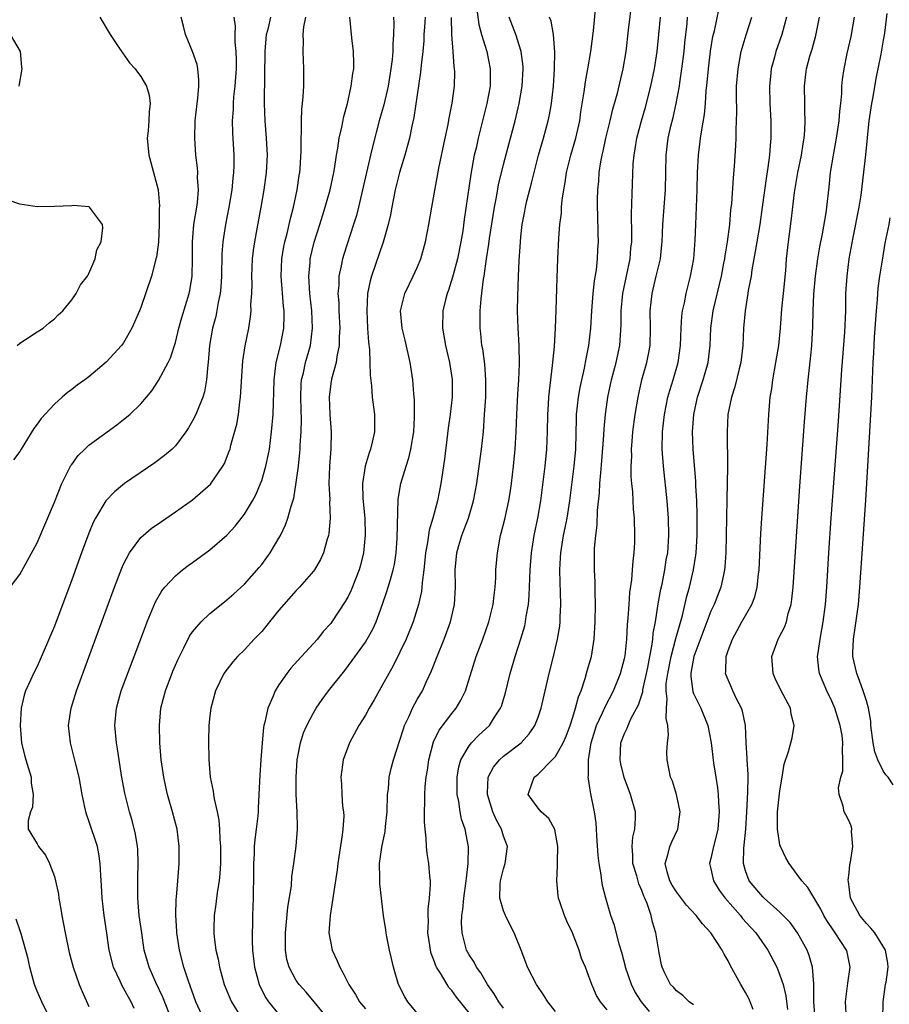
# Model space of a CAD drawing. Units: inches. Extents: x 2634000 to 2637000, y 1485000 to 1488000.
# Drawn here: x 2635377 to 2635478, y 1485891 to 1486005 of the extents above; entities that cross this region are included whole.
import ezdxf

# ---------------------------------------------------------------- set-up
doc = ezdxf.new("R2010")
doc.units = ezdxf.units.IN
doc.header["$MEASUREMENT"] = 0
doc.layers.add('LD26341485_2ft', color=244, linetype='Continuous')

msp = doc.modelspace()

# ---------------------------------------------------------------- linework, layer by layer
at = {"layer": 'LD26341485_2ft'}
for points, elevation in [([(2635439, 1485889.89), (2635438.13, 1485891), (2635437.7, 1485891.7), (2635436.8, 1485893), (2635435.77, 1485895), (2635435.57, 1485895.57), (2635435.03, 1485897), (2635434.23, 1485899), (2635433.8, 1485899.8), (2635433.21, 1485901), (2635433, 1485901.53), (2635432.58, 1485903), (2635432.61, 1485904.61), (2635432.65, 1485905), (2635433, 1485906.4), (2635433.19, 1485907), (2635433.45, 1485909), (2635433, 1485910.2), (2635432.76, 1485911), (2635432.13, 1485912.13), (2635431.77, 1485913), (2635431.13, 1485915), (2635431.15, 1485915.15), (2635431.23, 1485917), (2635431.83, 1485918.17), (2635432.52, 1485919), (2635433, 1485919.43), (2635435.02, 1485921), (2635435.97, 1485922.03), (2635436.63, 1485923), (2635437, 1485923.95), (2635437.36, 1485925), (2635438.28, 1485929), (2635438.79, 1485931), (2635439.25, 1485933), (2635439.5, 1485934.5), (2635439.54, 1485935), (2635439.55, 1485935.55), (2635439.63, 1485937), (2635439.6, 1485938.4), (2635439.54, 1485939.54), (2635439.51, 1485941), (2635439.6, 1485942.4), (2635439.61, 1485943), (2635439.95, 1485945), (2635440.14, 1485945.86), (2635440.35, 1485947), (2635440.66, 1485949), (2635441.17, 1485953), (2635441.35, 1485955), (2635441.43, 1485958.57), (2635441.45, 1485959), (2635441.68, 1485961), (2635441.87, 1485962.13), (2635442.37, 1485964.37), (2635442.55, 1485965.45), (2635442.87, 1485967), (2635443.09, 1485969), (2635443.22, 1485971), (2635443.39, 1485973), (2635443.54, 1485974.46), (2635443.76, 1485975.76), (2635443.88, 1485977), (2635443.92, 1485978.08), (2635443.99, 1485979), (2635443.95, 1485979.95), (2635443.91, 1485982.09), (2635443.87, 1485983), (2635443.88, 1485983.88), (2635443.91, 1485985), (2635444.01, 1485985.99), (2635444.08, 1485987), (2635444.26, 1485988.26), (2635444.4, 1485989), (2635444.53, 1485989.47), (2635444.85, 1485991), (2635445.34, 1485993), (2635445.65, 1485994.35), (2635446.18, 1485996.18), (2635446.86, 1485999), (2635447.18, 1486001), (2635447.47, 1486003.47), (2635447.9, 1486007)], 8110), ([(2635429.89, 1486005.89), (2635430.14, 1486004.14), (2635430.46, 1486003), (2635431.06, 1486001), (2635431.46, 1485999), (2635431.44, 1485998.56), (2635431.44, 1485997), (2635431.08, 1485995), (2635430.07, 1485991), (2635429.81, 1485989.81), (2635429.61, 1485989), (2635429.2, 1485986.8), (2635428.44, 1485981.56), (2635428.27, 1485980.27), (2635428.07, 1485979), (2635427.67, 1485977), (2635427.15, 1485975.15), (2635427.1, 1485974.9), (2635426.61, 1485973.39), (2635426.45, 1485973), (2635426.26, 1485972.26), (2635425.98, 1485971), (2635425.93, 1485969), (2635426.1, 1485968.1), (2635426.28, 1485967), (2635426.75, 1485965), (2635427.05, 1485963.05), (2635427.04, 1485961), (2635426.8, 1485959), (2635426.59, 1485957.41), (2635426.17, 1485953.83), (2635425.75, 1485951), (2635425.35, 1485949), (2635424.81, 1485947), (2635424.39, 1485945.61), (2635424.19, 1485944.19), (2635423.96, 1485943), (2635423.88, 1485942.12), (2635423.75, 1485941), (2635423.56, 1485939.56), (2635423.54, 1485939), (2635423.48, 1485938.52), (2635423.14, 1485937), (2635422.53, 1485935), (2635421.72, 1485933), (2635421, 1485931.49), (2635420.18, 1485929.82), (2635419.71, 1485929), (2635419, 1485927.69), (2635418.59, 1485927), (2635418.03, 1485925.97), (2635417.43, 1485925), (2635417, 1485924.18), (2635416.25, 1485923), (2635415.17, 1485921), (2635414.44, 1485919), (2635414.14, 1485917), (2635414.23, 1485916.23), (2635414.27, 1485915), (2635414.35, 1485913.65), (2635414.45, 1485913), (2635414.49, 1485912.49), (2635414.39, 1485911), (2635414.33, 1485910.33), (2635413.8, 1485907), (2635413.73, 1485906.27), (2635413.27, 1485903.27), (2635413.25, 1485903), (2635412.91, 1485901), (2635412.77, 1485899), (2635413.17, 1485897), (2635413.74, 1485895.74), (2635414.04, 1485895), (2635414.4, 1485894.4), (2635415.09, 1485893), (2635415.85, 1485891.85), (2635416.32, 1485891), (2635417, 1485890.18)], 8102), ([(2635433, 1485890.27), (2635432.44, 1485891), (2635431.92, 1485891.92), (2635431.14, 1485893), (2635430.38, 1485894.38), (2635429.87, 1485895), (2635429.59, 1485895.59), (2635429, 1485896.45), (2635428.7, 1485897), (2635428.19, 1485899), (2635428.13, 1485900.13), (2635428.17, 1485901), (2635428.3, 1485901.7), (2635428.39, 1485903), (2635428.68, 1485905), (2635428.69, 1485905.31), (2635428.91, 1485907), (2635428.93, 1485908.93), (2635428.54, 1485911), (2635428.14, 1485912.14), (2635427.97, 1485913), (2635427.81, 1485914.19), (2635427.63, 1485915), (2635427.63, 1485917), (2635427.81, 1485918.19), (2635428.05, 1485919), (2635429, 1485920.65), (2635429.28, 1485921), (2635430.13, 1485921.87), (2635431.36, 1485923), (2635431.96, 1485923.96), (2635432.66, 1485925), (2635432.75, 1485925.25), (2635433.23, 1485926.77), (2635433.77, 1485929), (2635434.34, 1485931), (2635434.99, 1485933.01), (2635435.45, 1485934.55), (2635435.55, 1485935), (2635435.63, 1485935.63), (2635435.87, 1485937), (2635435.97, 1485938.03), (2635436.03, 1485940.03), (2635436.09, 1485941), (2635436.24, 1485943), (2635436.54, 1485945), (2635436.97, 1485947), (2635437.32, 1485949), (2635437.8, 1485953), (2635438.01, 1485955), (2635438.08, 1485957), (2635438.12, 1485959), (2635438.21, 1485960.21), (2635438.25, 1485961), (2635438.31, 1485961.69), (2635438.67, 1485964.67), (2635438.88, 1485966.88), (2635439, 1485969), (2635439.08, 1485971.08), (2635439.19, 1485974.81), (2635439.27, 1485977), (2635439.4, 1485979.39), (2635439.52, 1485981), (2635439.69, 1485982.31), (2635439.72, 1485983), (2635439.79, 1485983.79), (2635439.97, 1485985), (2635440.14, 1485985.86), (2635440.3, 1485987), (2635440.77, 1485989), (2635441.35, 1485991), (2635441.81, 1485993), (2635441.96, 1485994.04), (2635442.34, 1485996.34), (2635442.49, 1485997.51), (2635442.76, 1485999), (2635443.09, 1486001), (2635443.4, 1486003.4), (2635443.69, 1486006.31)], 8108), ([(2635455, 1485890.67), (2635454.49, 1485891), (2635453.74, 1485891.74), (2635453, 1485892.27), (2635452.69, 1485892.69), (2635452.34, 1485893), (2635451.67, 1485894.33), (2635451.37, 1485895), (2635451.28, 1485895.28), (2635451, 1485896.66), (2635450.63, 1485899), (2635450.24, 1485900.24), (2635450.07, 1485901), (2635449.62, 1485902.38), (2635449.36, 1485903), (2635449.23, 1485903.23), (2635449, 1485903.89), (2635448.66, 1485904.66), (2635448.42, 1485905.58), (2635447.98, 1485907), (2635447.98, 1485907.98), (2635447.87, 1485909), (2635447.95, 1485910.05), (2635448.2, 1485911), (2635448.27, 1485912.27), (2635448.26, 1485913), (2635447.71, 1485915), (2635446.96, 1485916.96), (2635446.57, 1485918.57), (2635446.48, 1485919), (2635446.59, 1485921), (2635447, 1485922.07), (2635447.32, 1485922.68), (2635447.43, 1485923), (2635447.75, 1485923.75), (2635448.63, 1485925.37), (2635449.11, 1485926.89), (2635449.14, 1485927.14), (2635449.7, 1485929.7), (2635449.93, 1485931), (2635450.17, 1485932.17), (2635450.27, 1485933), (2635450.33, 1485933.67), (2635450.58, 1485935), (2635450.91, 1485937.09), (2635451.22, 1485938.78), (2635451.35, 1485939.35), (2635451.67, 1485941), (2635451.84, 1485942.16), (2635452, 1485943), (2635452.14, 1485945), (2635452.1, 1485947), (2635451.95, 1485949), (2635451.51, 1485953), (2635451.36, 1485955), (2635451.39, 1485957), (2635451.62, 1485959), (2635452.03, 1485961), (2635452.23, 1485961.77), (2635452.62, 1485963), (2635453.21, 1485965), (2635453.49, 1485967), (2635453.56, 1485969), (2635453.63, 1485970.37), (2635453.72, 1485971), (2635453.93, 1485971.93), (2635454.12, 1485973), (2635454.65, 1485975), (2635455.03, 1485977), (2635455.19, 1485979.19), (2635455.24, 1485981), (2635455.4, 1485985), (2635455.45, 1485987), (2635455.55, 1485989), (2635455.73, 1485990.27), (2635455.81, 1485991), (2635455.94, 1485991.94), (2635456.26, 1485993.74), (2635456.37, 1485995), (2635456.46, 1485996.46), (2635456.58, 1485997.42), (2635456.71, 1485999), (2635456.96, 1486001.04), (2635457.24, 1486002.76), (2635457.4, 1486003.4), (2635457.97, 1486006.03)], 8116), ([(2635476.89, 1485889), (2635476.93, 1485891), (2635477.21, 1485893), (2635477.3, 1485893.3), (2635477.52, 1485895), (2635477.5, 1485895.5), (2635477.23, 1485897), (2635475.96, 1485899), (2635475.53, 1485899.53), (2635475, 1485900.08), (2635474.24, 1485901), (2635473.18, 1485903), (2635472.93, 1485904.93), (2635472.9, 1485905.1), (2635473, 1485905.95), (2635473.09, 1485906.91), (2635473.16, 1485907.16), (2635473.43, 1485909), (2635473.29, 1485910.71), (2635473.33, 1485911), (2635473.26, 1485911.26), (2635473, 1485911.9), (2635472.64, 1485912.64), (2635472.43, 1485913), (2635472.33, 1485913.67), (2635471.86, 1485915), (2635471.78, 1485915.78), (2635472.05, 1485917), (2635472.28, 1485917.72), (2635472.29, 1485919), (2635472.22, 1485920.22), (2635472.28, 1485921), (2635472.18, 1485921.82), (2635471.98, 1485923), (2635471.35, 1485925), (2635471, 1485925.81), (2635470.42, 1485927), (2635469.59, 1485929), (2635469.5, 1485929.5), (2635469.36, 1485931), (2635469.4, 1485931.4), (2635469.64, 1485933), (2635470, 1485935), (2635470.27, 1485937), (2635470.42, 1485939), (2635470.67, 1485943), (2635470.94, 1485947), (2635471.79, 1485958.21), (2635472.16, 1485964.16), (2635472.51, 1485968.51), (2635472.61, 1485971), (2635472.64, 1485973), (2635472.76, 1485975), (2635473.02, 1485977), (2635473.47, 1485979.47), (2635474.18, 1485983), (2635474.39, 1485984.39), (2635474.93, 1485989.07), (2635475.33, 1485993), (2635475.62, 1485995), (2635475.78, 1485995.78), (2635476.12, 1485997.88), (2635476.37, 1485999), (2635476.72, 1486000.72), (2635477, 1486002.31), (2635477.13, 1486003.13), (2635477.41, 1486005.41)], 8126), ([(2635375, 1485937.83), (2635377, 1485940.49), (2635379, 1485944.12), (2635381, 1485948.85), (2635381.87, 1485951), (2635382.91, 1485953.09), (2635383, 1485953.22), (2635383.75, 1485954.25), (2635384.52, 1485955), (2635385, 1485955.44), (2635388.21, 1485957.79), (2635389, 1485958.4), (2635389.72, 1485959), (2635391, 1485960.23), (2635391.66, 1485961), (2635392.26, 1485961.74), (2635393.06, 1485962.94), (2635394.17, 1485965), (2635394.44, 1485965.56), (2635395, 1485967.32), (2635395.41, 1485969), (2635395.76, 1485970.24), (2635396.59, 1485973), (2635396.67, 1485973.33), (2635396.93, 1485975), (2635396.97, 1485977.03), (2635396.97, 1485979), (2635397.16, 1485981), (2635397.48, 1485983), (2635397.55, 1485983.55), (2635397.67, 1485985), (2635397.58, 1485986.42), (2635397.59, 1485987), (2635397.55, 1485987.55), (2635397.36, 1485989), (2635397.24, 1485991), (2635397.3, 1485993), (2635397.51, 1485995), (2635397.59, 1485995.59), (2635397.71, 1485997), (2635397.73, 1485997.73), (2635397.6, 1485999), (2635397.51, 1485999.51), (2635397, 1486001), (2635396.16, 1486003), (2635395.94, 1486003.94), (2635395.66, 1486005)], 8086), ([(2635386.26, 1486005), (2635387.46, 1486003), (2635388.4, 1486001.6), (2635388.87, 1486000.87), (2635389.71, 1485999.71), (2635390.35, 1485999), (2635390.61, 1485998.61), (2635391, 1485998.12), (2635391.67, 1485997), (2635391.96, 1485995.96), (2635392.08, 1485995), (2635391.97, 1485994.03), (2635391.93, 1485993), (2635391.84, 1485991.84), (2635391.75, 1485991), (2635391.93, 1485989), (2635392.18, 1485988.18), (2635393.02, 1485985), (2635393.16, 1485983.16), (2635393.14, 1485982.86), (2635393.13, 1485981), (2635393.04, 1485978.96), (2635392.81, 1485977.19), (2635392.76, 1485977), (2635392.66, 1485976.66), (2635392.23, 1485975), (2635391, 1485971.38), (2635390.85, 1485971), (2635389.97, 1485969), (2635389, 1485967.31), (2635388.76, 1485967), (2635387, 1485965.07), (2635385, 1485963.36), (2635384.53, 1485963), (2635383.62, 1485962.38), (2635383, 1485961.88), (2635382.48, 1485961.52), (2635381.91, 1485961), (2635381, 1485960.21), (2635379.45, 1485958.55), (2635379, 1485957.86), (2635378.61, 1485957.39), (2635377.16, 1485955), (2635377, 1485954.7), (2635376.26, 1485953.74)], 8084), ([(2635401.79, 1486005), (2635401.93, 1486003.93), (2635401.88, 1486003), (2635401.89, 1486002.11), (2635402.01, 1486001), (2635402.04, 1486000.04), (2635402.03, 1485999), (2635401.97, 1485998.03), (2635401.89, 1485997), (2635401.75, 1485995.75), (2635401.69, 1485995), (2635401.68, 1485994.32), (2635401.58, 1485993), (2635401.61, 1485991.61), (2635401.76, 1485989), (2635401.77, 1485987.77), (2635401.74, 1485987), (2635401.65, 1485986.35), (2635401.53, 1485985), (2635401.2, 1485983), (2635400.81, 1485981), (2635400.5, 1485979), (2635400.4, 1485977.6), (2635400.36, 1485975), (2635400.28, 1485973.72), (2635400.2, 1485973), (2635399.97, 1485971.97), (2635399.67, 1485970.33), (2635399.31, 1485969), (2635398.97, 1485967), (2635398.8, 1485965), (2635398.76, 1485964.76), (2635398.62, 1485963), (2635398.39, 1485961.61), (2635398.19, 1485961), (2635397.59, 1485959.59), (2635397.37, 1485959), (2635397, 1485958.26), (2635396.54, 1485957.46), (2635396.22, 1485957), (2635395, 1485955.38), (2635394.62, 1485955), (2635393.76, 1485954.24), (2635392.61, 1485953.39), (2635389.12, 1485951), (2635387.94, 1485950.06), (2635386.94, 1485949), (2635385.76, 1485947), (2635385.5, 1485946.5), (2635385, 1485945.26), (2635384.15, 1485943), (2635383, 1485939.84), (2635381, 1485934.5), (2635379, 1485929.81), (2635378.57, 1485929), (2635378.25, 1485928.25), (2635377.66, 1485927), (2635377.48, 1485926.52), (2635377.16, 1485925), (2635377.03, 1485923), (2635377.18, 1485921), (2635377.54, 1485919.54), (2635377.69, 1485919), (2635378.3, 1485917), (2635378.32, 1485916.32), (2635378.54, 1485915), (2635378.45, 1485913.55), (2635378.24, 1485913), (2635377.98, 1485911.98), (2635377.98, 1485911), (2635379, 1485909.28), (2635379.14, 1485909), (2635379.98, 1485907.98), (2635380.45, 1485907), (2635381, 1485905.51), (2635381.14, 1485905), (2635381.46, 1485903.46), (2635381.51, 1485903), (2635381.74, 1485901.74), (2635381.85, 1485901), (2635382.23, 1485899), (2635382.72, 1485896.72), (2635383.17, 1485895), (2635383.87, 1485893), (2635384.21, 1485892.21), (2635385, 1485890.48)], 8088), ([(2635390.23, 1485890.23), (2635389.89, 1485891), (2635389.56, 1485891.56), (2635389, 1485892.6), (2635388.84, 1485892.84), (2635388.6, 1485893.4), (2635387.85, 1485895), (2635387.34, 1485897), (2635387.05, 1485898.95), (2635386.77, 1485901), (2635386.54, 1485903), (2635386.46, 1485904.46), (2635386.37, 1485905.63), (2635386.31, 1485907), (2635386.15, 1485908.15), (2635385.98, 1485909), (2635385, 1485911.94), (2635384.72, 1485912.72), (2635384.64, 1485913), (2635384.23, 1485915), (2635383.85, 1485917), (2635383.47, 1485918.53), (2635383.3, 1485919.3), (2635382.86, 1485921), (2635382.65, 1485923), (2635382.93, 1485925), (2635383.55, 1485927), (2635387.94, 1485939), (2635388.79, 1485941.21), (2635389, 1485941.66), (2635389.71, 1485943), (2635391, 1485944.75), (2635391.27, 1485945), (2635392.21, 1485945.79), (2635393.38, 1485946.62), (2635395, 1485947.71), (2635397, 1485949.1), (2635399.07, 1485950.93), (2635400.5, 1485953), (2635400.68, 1485953.32), (2635401.25, 1485954.75), (2635401.33, 1485955), (2635401.43, 1485955.43), (2635402.12, 1485957.88), (2635402.3, 1485959), (2635402.47, 1485960.47), (2635402.56, 1485961), (2635402.81, 1485965.19), (2635403.07, 1485966.93), (2635403.49, 1485969), (2635403.7, 1485970.3), (2635403.76, 1485971), (2635403.74, 1485971.74), (2635403.84, 1485973), (2635403.88, 1485974.12), (2635403.85, 1485975), (2635403.93, 1485977), (2635404.04, 1485977.96), (2635404.19, 1485979), (2635404.49, 1485980.49), (2635404.95, 1485983), (2635405.28, 1485985), (2635405.55, 1485987), (2635405.66, 1485989), (2635405.56, 1485991), (2635405.4, 1485993), (2635405.33, 1485995), (2635405.33, 1485995.33), (2635405.4, 1486001), (2635405.57, 1486003), (2635405.77, 1486003.77), (2635406.04, 1486005)], 8090), ([(2635394.68, 1485888.68), (2635393.56, 1485891.56), (2635392.75, 1485893.25), (2635391.96, 1485895), (2635391.41, 1485897), (2635391.11, 1485899), (2635390.83, 1485901), (2635390.65, 1485903), (2635390.65, 1485905.35), (2635390.71, 1485907), (2635390.66, 1485908.66), (2635390.63, 1485909), (2635390.4, 1485910.4), (2635390, 1485912), (2635389.69, 1485913), (2635389.16, 1485915.16), (2635388.78, 1485917.22), (2635388.48, 1485919), (2635388.3, 1485920.3), (2635388.18, 1485921), (2635388.01, 1485923), (2635388.17, 1485925), (2635388.73, 1485927), (2635390.25, 1485931), (2635391.53, 1485934.47), (2635391.74, 1485935), (2635392.7, 1485937.3), (2635393.43, 1485938.57), (2635393.78, 1485939), (2635395, 1485940.32), (2635395.84, 1485941), (2635396.5, 1485941.5), (2635397, 1485941.85), (2635399, 1485943.34), (2635400.96, 1485945.04), (2635401.92, 1485946.08), (2635403, 1485947.45), (2635403.92, 1485949), (2635404.3, 1485949.7), (2635404.87, 1485951), (2635405, 1485951.34), (2635405.49, 1485953), (2635405.76, 1485954.24), (2635405.89, 1485955), (2635406.15, 1485957), (2635406.32, 1485959), (2635406.35, 1485960.35), (2635406.41, 1485961.59), (2635406.43, 1485963), (2635406.67, 1485965), (2635407.16, 1485967), (2635407.55, 1485969), (2635407.6, 1485970.4), (2635407.59, 1485971), (2635407.53, 1485971.53), (2635407.27, 1485975), (2635407.34, 1485977), (2635407.57, 1485978.43), (2635407.69, 1485979), (2635407.94, 1485979.94), (2635408.18, 1485981), (2635408.32, 1485981.68), (2635408.68, 1485983), (2635409.11, 1485985), (2635409.34, 1485986.66), (2635409.41, 1485987), (2635409.45, 1485987.45), (2635409.57, 1485989.57), (2635409.57, 1485991), (2635409.62, 1485991.62), (2635409.62, 1485993), (2635409.65, 1485994.35), (2635409.74, 1485995), (2635409.81, 1485995.81), (2635409.86, 1485997), (2635409.86, 1485998.14), (2635409.88, 1485999), (2635409.78, 1486001), (2635409.83, 1486002.17), (2635409.78, 1486003), (2635409.86, 1486003.86), (2635410.11, 1486005)], 8092), ([(2635398.29, 1485889), (2635397.37, 1485891), (2635396.47, 1485893.53), (2635396, 1485895), (2635395.47, 1485897), (2635395.17, 1485899), (2635395.18, 1485899.18), (2635395.06, 1485901), (2635395.11, 1485902.89), (2635395.14, 1485903.14), (2635395.29, 1485905), (2635395.44, 1485907), (2635395.45, 1485909), (2635395.21, 1485911), (2635394.69, 1485913), (2635394.11, 1485915), (2635393.9, 1485915.9), (2635393.65, 1485917), (2635393.35, 1485919), (2635393.21, 1485921), (2635393.17, 1485923), (2635393.34, 1485925), (2635393.85, 1485927), (2635394.71, 1485929.29), (2635395.32, 1485930.68), (2635396, 1485932), (2635396.65, 1485933.35), (2635397, 1485933.84), (2635397.98, 1485935), (2635399, 1485935.97), (2635400.68, 1485937.32), (2635401.77, 1485938.23), (2635403, 1485939.36), (2635404.72, 1485941.28), (2635405, 1485941.63), (2635405.99, 1485943), (2635407, 1485944.69), (2635407.17, 1485945), (2635407.77, 1485946.23), (2635408.02, 1485947), (2635408.4, 1485948.4), (2635408.7, 1485949.3), (2635409, 1485951.13), (2635409.24, 1485953), (2635409.42, 1485954.58), (2635409.45, 1485955), (2635409.45, 1485955.45), (2635409.56, 1485957), (2635409.59, 1485958.41), (2635409.55, 1485959.55), (2635409.51, 1485961), (2635409.55, 1485962.45), (2635409.61, 1485963), (2635409.82, 1485963.82), (2635410.06, 1485965), (2635410.63, 1485967), (2635410.88, 1485969), (2635410.81, 1485971), (2635410.58, 1485973), (2635410.45, 1485975), (2635410.6, 1485976.6), (2635410.62, 1485977), (2635411.07, 1485978.93), (2635411.74, 1485981), (2635412.36, 1485983), (2635412.91, 1485985), (2635413.34, 1485987), (2635413.42, 1485987.42), (2635413.66, 1485989), (2635413.81, 1485989.81), (2635413.97, 1485991), (2635414.27, 1485992.27), (2635414.5, 1485993.5), (2635414.93, 1485995), (2635415.37, 1485997), (2635415.54, 1485998.46), (2635415.65, 1485999), (2635415.67, 1485999.67), (2635415.63, 1486001), (2635415.42, 1486002.58), (2635415.19, 1486005)], 8094), ([(2635420.26, 1486005), (2635420.29, 1486004.29), (2635420.24, 1486003), (2635420.16, 1486001.84), (2635420.16, 1486001), (2635420.09, 1486000.09), (2635419.96, 1485999), (2635419.62, 1485997), (2635419.14, 1485994.86), (2635418.61, 1485993), (2635417.86, 1485990.14), (2635417.61, 1485989), (2635416.68, 1485985), (2635416.2, 1485983), (2635415.96, 1485982.04), (2635415.64, 1485981), (2635414.5, 1485977.5), (2635414.35, 1485977), (2635414.2, 1485976.2), (2635413.91, 1485975), (2635413.91, 1485973.91), (2635413.83, 1485973), (2635413.92, 1485971.92), (2635413.94, 1485971), (2635414.03, 1485969), (2635413.97, 1485967.97), (2635413.96, 1485967), (2635413.69, 1485965.69), (2635413.62, 1485965), (2635413.08, 1485963.08), (2635413, 1485962.57), (2635412.8, 1485961), (2635412.89, 1485959), (2635413.05, 1485957), (2635413.02, 1485955.02), (2635412.85, 1485953), (2635412.77, 1485951), (2635412.87, 1485949.13), (2635412.85, 1485948.85), (2635412.93, 1485947), (2635412.77, 1485945.23), (2635412.72, 1485945), (2635412.58, 1485944.58), (2635412.15, 1485943), (2635411.8, 1485942.2), (2635411.11, 1485941), (2635411, 1485940.85), (2635409.37, 1485939), (2635409.19, 1485938.81), (2635409, 1485938.63), (2635407, 1485936.34), (2635405.92, 1485935), (2635405, 1485933.89), (2635404.14, 1485933), (2635403, 1485931.75), (2635402.19, 1485931), (2635401.65, 1485930.35), (2635401, 1485929.51), (2635400.62, 1485929), (2635399.66, 1485927), (2635399.11, 1485925), (2635399, 1485924.1), (2635398.89, 1485923), (2635398.83, 1485921.17), (2635398.88, 1485919), (2635399.05, 1485917), (2635399.38, 1485915.38), (2635399.41, 1485915), (2635399.48, 1485914.52), (2635399.85, 1485913), (2635400.04, 1485912.04), (2635400.13, 1485911), (2635400.16, 1485909.84), (2635400.23, 1485909), (2635400.22, 1485907), (2635400.14, 1485905.86), (2635400.06, 1485905), (2635399.88, 1485903.88), (2635399.77, 1485903), (2635399.7, 1485902.3), (2635399.51, 1485901), (2635399.46, 1485899.46), (2635399.46, 1485899), (2635399.51, 1485898.49), (2635399.69, 1485897), (2635399.95, 1485895.95), (2635400.11, 1485895), (2635400.67, 1485893), (2635401.34, 1485891.34), (2635401.5, 1485891), (2635402.73, 1485889)], 8096), ([(2635423.94, 1486005), (2635423.85, 1486003.85), (2635423.78, 1486003), (2635423.75, 1486002.25), (2635423.64, 1486001), (2635423.44, 1485999.44), (2635423.38, 1485998.62), (2635422.62, 1485993.38), (2635422.38, 1485992.38), (2635422.09, 1485991), (2635421.56, 1485989), (2635420.95, 1485987), (2635420.45, 1485985), (2635420.05, 1485983), (2635419.89, 1485982.11), (2635419.63, 1485981), (2635419.05, 1485978.95), (2635417.69, 1485975), (2635417.54, 1485974.46), (2635417.25, 1485973), (2635417.15, 1485971), (2635417.24, 1485969), (2635417.35, 1485967.35), (2635417.47, 1485966.53), (2635417.52, 1485965), (2635417.54, 1485963.54), (2635417.69, 1485962.31), (2635417.78, 1485961), (2635418.05, 1485959), (2635418.04, 1485957.96), (2635418.05, 1485957), (2635417.8, 1485955.8), (2635417.61, 1485955), (2635417.45, 1485954.55), (2635416.98, 1485953.02), (2635416.67, 1485951), (2635416.72, 1485949.28), (2635416.92, 1485947), (2635416.97, 1485945.03), (2635416.78, 1485943), (2635416.43, 1485941.57), (2635416.27, 1485941), (2635415.35, 1485938.65), (2635415, 1485937.94), (2635414.66, 1485937.34), (2635413.13, 1485935), (2635413, 1485934.82), (2635412.13, 1485933.87), (2635411.45, 1485933), (2635411, 1485932.47), (2635409.61, 1485931), (2635408.37, 1485929.63), (2635407.89, 1485929), (2635407, 1485927.72), (2635406.56, 1485927), (2635406.3, 1485926.3), (2635405.71, 1485925), (2635405.37, 1485923.37), (2635405.26, 1485923), (2635405.22, 1485922.78), (2635405.04, 1485921), (2635404.88, 1485919), (2635404.77, 1485917.23), (2635404.67, 1485915), (2635404.57, 1485913.43), (2635404.57, 1485913), (2635404.55, 1485912.55), (2635404.36, 1485911), (2635404.19, 1485909.81), (2635404.14, 1485909), (2635404.12, 1485908.12), (2635404.05, 1485907), (2635404.04, 1485905), (2635404.01, 1485904.01), (2635404, 1485903), (2635403.93, 1485901), (2635403.94, 1485899.94), (2635403.91, 1485899), (2635403.91, 1485898.09), (2635403.95, 1485897), (2635404.17, 1485895), (2635404.72, 1485893), (2635404.8, 1485892.8), (2635405.48, 1485891.48), (2635405.8, 1485891), (2635407, 1485889.54)], 8098), ([(2635412.85, 1485888.85), (2635411.06, 1485891), (2635410.14, 1485892.14), (2635409.32, 1485893), (2635409, 1485893.47), (2635408.17, 1485895), (2635407.92, 1485895.92), (2635407.74, 1485897), (2635407.77, 1485898.23), (2635407.75, 1485899), (2635408.04, 1485901.96), (2635408.44, 1485904.44), (2635408.5, 1485905.5), (2635408.73, 1485907), (2635408.99, 1485909.01), (2635409.14, 1485911), (2635409.13, 1485911.13), (2635409.1, 1485913), (2635409, 1485915), (2635408.98, 1485917), (2635409.12, 1485919), (2635409.5, 1485921), (2635409.85, 1485922.15), (2635410.22, 1485923), (2635411, 1485924.45), (2635411.32, 1485925), (2635411.99, 1485926.01), (2635412.72, 1485927), (2635414.63, 1485929.37), (2635415.49, 1485930.51), (2635417, 1485932.64), (2635417.22, 1485933), (2635417.85, 1485934.15), (2635418.24, 1485935), (2635418.98, 1485937.02), (2635419.5, 1485938.5), (2635419.65, 1485939), (2635419.89, 1485939.89), (2635420.23, 1485941), (2635420.36, 1485941.64), (2635420.57, 1485943), (2635420.68, 1485944.68), (2635420.81, 1485949.19), (2635421.1, 1485951), (2635421.71, 1485953), (2635422.03, 1485953.97), (2635422.27, 1485955), (2635422.6, 1485957), (2635422.7, 1485958.7), (2635422.68, 1485960.68), (2635422.61, 1485961.39), (2635422.49, 1485963), (2635422.2, 1485965), (2635421.6, 1485967.6), (2635421.25, 1485969), (2635421.08, 1485971), (2635421.56, 1485973), (2635422.11, 1485974.11), (2635422.53, 1485975), (2635423, 1485976.02), (2635423.41, 1485977), (2635423.97, 1485979), (2635424.34, 1485981), (2635424.68, 1485983), (2635425.5, 1485987.5), (2635426.23, 1485991), (2635426.57, 1485992.57), (2635426.7, 1485993.3), (2635427.05, 1485995.05), (2635427.3, 1485997), (2635427.34, 1485998.66), (2635427.33, 1485999), (2635427.28, 1485999.28), (2635427.16, 1486001), (2635426.99, 1486003), (2635426.96, 1486004.96)], 8100), ([(2635423, 1485889.69), (2635421.91, 1485891), (2635421.57, 1485891.57), (2635420.85, 1485893), (2635420.26, 1485895), (2635420.04, 1485896.04), (2635419.8, 1485897), (2635419.48, 1485898.52), (2635419.39, 1485899), (2635419.35, 1485899.35), (2635419.1, 1485901), (2635418.67, 1485904.67), (2635418.66, 1485905), (2635418.69, 1485905.31), (2635418.65, 1485907), (2635418.92, 1485908.92), (2635419.28, 1485910.72), (2635419.32, 1485911.32), (2635419.51, 1485913), (2635419.58, 1485915), (2635419.66, 1485915.66), (2635419.77, 1485917), (2635419.99, 1485918.01), (2635420.24, 1485919), (2635421, 1485921.31), (2635421.4, 1485922.6), (2635421.54, 1485923), (2635422.06, 1485924.06), (2635422.46, 1485925), (2635423, 1485925.99), (2635423.6, 1485927), (2635424.08, 1485928.09), (2635424.67, 1485929.33), (2635425.31, 1485931), (2635426.12, 1485933), (2635426.85, 1485935), (2635427.33, 1485937), (2635427.45, 1485939), (2635427.41, 1485941), (2635427.6, 1485943), (2635427.83, 1485943.83), (2635428.18, 1485945), (2635428.41, 1485945.59), (2635428.92, 1485947), (2635429.52, 1485949), (2635429.89, 1485951), (2635430.45, 1485955), (2635430.66, 1485957), (2635430.81, 1485959), (2635430.93, 1485961), (2635430.96, 1485963), (2635430.82, 1485964.82), (2635430.59, 1485966.59), (2635430.5, 1485967), (2635430.37, 1485968.37), (2635430.29, 1485969), (2635430.3, 1485971), (2635430.4, 1485972.4), (2635430.67, 1485974.67), (2635430.74, 1485975), (2635431.02, 1485977), (2635431.29, 1485978.71), (2635431.37, 1485979.37), (2635431.94, 1485983), (2635432.17, 1485984.17), (2635432.42, 1485985.58), (2635433, 1485987.94), (2635433.82, 1485991), (2635434.34, 1485993), (2635434.81, 1485995), (2635435.16, 1485997), (2635435.28, 1485999), (2635435.26, 1485999.26), (2635435.03, 1486001), (2635434.41, 1486003), (2635433.66, 1486005)], 8104), ([(2635429, 1485889.75), (2635427.56, 1485891.56), (2635427, 1485892.33), (2635426.67, 1485892.67), (2635426.46, 1485893), (2635425.68, 1485894.32), (2635425.23, 1485895), (2635425.16, 1485895.16), (2635425, 1485895.63), (2635424.61, 1485896.61), (2635424.54, 1485897), (2635424.47, 1485897.53), (2635424.25, 1485899), (2635424.29, 1485900.29), (2635424.27, 1485901), (2635424.28, 1485901.72), (2635424.44, 1485903), (2635424.55, 1485904.55), (2635424.53, 1485905), (2635424.46, 1485905.54), (2635424.35, 1485907), (2635424.17, 1485908.17), (2635424.08, 1485909), (2635424.05, 1485909.95), (2635423.93, 1485911), (2635423.86, 1485911.86), (2635423.85, 1485913), (2635423.89, 1485914.11), (2635423.87, 1485915), (2635423.93, 1485915.93), (2635424.05, 1485917), (2635424.19, 1485917.81), (2635424.35, 1485919), (2635424.89, 1485921.11), (2635425.55, 1485922.45), (2635427, 1485924.37), (2635427.52, 1485925), (2635428.07, 1485925.93), (2635428.58, 1485927), (2635429.84, 1485931), (2635430.58, 1485933), (2635431.28, 1485935), (2635431.78, 1485937), (2635431.9, 1485938.1), (2635432.02, 1485939), (2635432.09, 1485940.09), (2635432.12, 1485941), (2635432.28, 1485943), (2635432.55, 1485944.55), (2635432.65, 1485945), (2635432.73, 1485945.27), (2635433.13, 1485946.87), (2635433.6, 1485949), (2635433.8, 1485950.2), (2635433.91, 1485951), (2635434.15, 1485953), (2635434.35, 1485955), (2635434.47, 1485957), (2635434.54, 1485959), (2635434.65, 1485961.35), (2635434.76, 1485963), (2635434.85, 1485964.85), (2635434.81, 1485967), (2635434.69, 1485969), (2635434.62, 1485971), (2635434.64, 1485972.64), (2635434.71, 1485975), (2635434.79, 1485976.79), (2635434.94, 1485979), (2635435, 1485979.57), (2635435.17, 1485981), (2635435.47, 1485982.53), (2635435.55, 1485983), (2635435.71, 1485983.71), (2635436.24, 1485985.76), (2635436.53, 1485987), (2635437.05, 1485989), (2635437.63, 1485991), (2635438.16, 1485993), (2635438.3, 1485993.7), (2635438.53, 1485995), (2635438.77, 1485997), (2635438.91, 1485999), (2635438.94, 1486000.94), (2635438.76, 1486003), (2635438.51, 1486004.51), (2635438.33, 1486005)], 8106), ([(2635445, 1485890.07), (2635444.23, 1485891), (2635443.75, 1485891.75), (2635443.21, 1485893), (2635443, 1485893.63), (2635442.47, 1485895), (2635442.03, 1485896.03), (2635441.74, 1485897), (2635440.98, 1485899), (2635440.34, 1485900.34), (2635440.05, 1485901), (2635439.55, 1485902.45), (2635439.35, 1485903), (2635439.3, 1485903.3), (2635439.16, 1485905), (2635439.26, 1485906.74), (2635439.25, 1485907.25), (2635439.27, 1485909), (2635438.94, 1485910.94), (2635438.22, 1485912.22), (2635437.36, 1485913), (2635437, 1485913.43), (2635435.86, 1485915), (2635436.26, 1485916.26), (2635436.55, 1485917), (2635436.81, 1485917.19), (2635437, 1485917.37), (2635438.64, 1485919), (2635439, 1485919.39), (2635439.91, 1485921), (2635440.24, 1485921.76), (2635440.69, 1485923), (2635441, 1485923.94), (2635441.33, 1485925), (2635441.67, 1485926.33), (2635441.97, 1485927), (2635442.45, 1485928.45), (2635442.68, 1485929.32), (2635443.16, 1485931), (2635443.49, 1485933), (2635443.62, 1485935), (2635443.64, 1485937), (2635443.59, 1485938.41), (2635443.6, 1485939.6), (2635443.52, 1485941), (2635443.52, 1485943.52), (2635443.67, 1485945), (2635443.83, 1485946.17), (2635443.87, 1485947.87), (2635444.09, 1485949.91), (2635444.14, 1485951), (2635444.24, 1485952.24), (2635444.38, 1485953.62), (2635444.61, 1485956.61), (2635444.65, 1485957.35), (2635444.8, 1485959), (2635445.08, 1485961), (2635445.5, 1485963), (2635446.03, 1485965), (2635446.47, 1485967), (2635446.61, 1485969.39), (2635446.6, 1485971), (2635446.79, 1485973), (2635447.64, 1485977), (2635447.75, 1485978.25), (2635447.84, 1485979), (2635447.85, 1485979.85), (2635447.79, 1485982.21), (2635448.01, 1485988.01), (2635448.1, 1485989), (2635448.24, 1485989.76), (2635448.43, 1485991), (2635448.96, 1485993), (2635449.43, 1485994.58), (2635450.05, 1485997), (2635450.48, 1485999), (2635450.79, 1486001), (2635450.99, 1486003), (2635451.16, 1486005)], 8112), ([(2635449.89, 1485889.89), (2635448.98, 1485891), (2635448.2, 1485892.2), (2635447.81, 1485893), (2635447.12, 1485895), (2635447.11, 1485895.11), (2635446.7, 1485896.7), (2635446.42, 1485897.58), (2635445.84, 1485899.84), (2635445.42, 1485901), (2635444.84, 1485903), (2635444.47, 1485904.48), (2635444.37, 1485905), (2635444.3, 1485905.7), (2635444.05, 1485907), (2635443.94, 1485907.94), (2635443.79, 1485910.21), (2635443.76, 1485911), (2635443.71, 1485911.71), (2635443.53, 1485913), (2635443.09, 1485915.09), (2635443, 1485915.79), (2635442.82, 1485916.82), (2635442.81, 1485917), (2635442.85, 1485917.15), (2635442.84, 1485919), (2635443, 1485920.02), (2635443.14, 1485921), (2635443.76, 1485923), (2635444.47, 1485924.47), (2635444.78, 1485925.22), (2635445.74, 1485927), (2635446.55, 1485929), (2635447, 1485930.75), (2635447.06, 1485931.06), (2635447.27, 1485933), (2635447.36, 1485934.64), (2635447.44, 1485935.44), (2635447.52, 1485937), (2635447.62, 1485938.38), (2635447.84, 1485939.84), (2635447.94, 1485941), (2635447.99, 1485942.01), (2635448.11, 1485943), (2635448.18, 1485944.18), (2635448.19, 1485945), (2635448.14, 1485947), (2635448.04, 1485948.04), (2635447.95, 1485950.05), (2635447.85, 1485951), (2635447.78, 1485951.78), (2635447.78, 1485953), (2635447.83, 1485954.17), (2635447.82, 1485955), (2635447.87, 1485955.87), (2635447.97, 1485957), (2635448.23, 1485959), (2635448.57, 1485961), (2635449.01, 1485962.99), (2635449.59, 1485965), (2635449.83, 1485966.17), (2635449.97, 1485967), (2635449.99, 1485969), (2635449.96, 1485971), (2635450.19, 1485973), (2635450.68, 1485975), (2635451.15, 1485977), (2635451.33, 1485978.67), (2635451.36, 1485979), (2635451.44, 1485981), (2635451.73, 1485985), (2635451.81, 1485989), (2635452.07, 1485991), (2635452.37, 1485992.37), (2635452.62, 1485993.38), (2635452.98, 1485995), (2635453.35, 1485997), (2635453.4, 1485997.4), (2635453.65, 1485999), (2635453.89, 1486001), (2635453.98, 1486002.02), (2635454.24, 1486004.24), (2635454.31, 1486005)], 8114), ([(2635461.88, 1485890.12), (2635461.56, 1485891), (2635461.38, 1485891.38), (2635461, 1485892.08), (2635460.45, 1485893), (2635459.86, 1485894.14), (2635459.25, 1485895.25), (2635459, 1485895.74), (2635458.52, 1485896.52), (2635458.3, 1485897), (2635456.99, 1485899), (2635456.03, 1485900.03), (2635455.29, 1485901), (2635454.19, 1485902.19), (2635453, 1485903.75), (2635452.52, 1485904.52), (2635452.26, 1485905), (2635451.95, 1485906.05), (2635451.72, 1485907), (2635452.03, 1485908.03), (2635452.24, 1485909), (2635452.46, 1485909.54), (2635453.17, 1485911), (2635453.44, 1485913), (2635453.02, 1485915.02), (2635452.54, 1485916.54), (2635452.34, 1485917), (2635451.93, 1485919), (2635451.89, 1485919.89), (2635451.97, 1485921), (2635452.11, 1485921.89), (2635452.01, 1485923), (2635451.81, 1485923.81), (2635451.87, 1485925), (2635451.95, 1485926.05), (2635451.81, 1485927), (2635451.84, 1485927.84), (2635452, 1485929), (2635452.4, 1485931), (2635452.95, 1485933.05), (2635453.71, 1485935.71), (2635454.19, 1485937.81), (2635454.53, 1485939), (2635454.99, 1485941), (2635455.27, 1485942.73), (2635455.3, 1485943), (2635455.42, 1485945), (2635455.41, 1485947.41), (2635455.36, 1485949), (2635455.25, 1485950.75), (2635455.24, 1485951.24), (2635454.93, 1485955), (2635454.88, 1485957), (2635455.03, 1485959), (2635455.46, 1485961), (2635456.12, 1485963), (2635456.68, 1485965), (2635456.9, 1485967), (2635456.98, 1485969), (2635457.25, 1485971), (2635458.21, 1485975), (2635458.51, 1485976.51), (2635458.6, 1485977), (2635458.64, 1485977.36), (2635458.92, 1485979), (2635459.18, 1485981), (2635459.32, 1485982.68), (2635459.41, 1485983.41), (2635459.61, 1485986.39), (2635459.73, 1485987.73), (2635459.88, 1485990.12), (2635459.91, 1485991), (2635459.92, 1485991.92), (2635459.98, 1485993), (2635460, 1485994), (2635459.96, 1485995.96), (2635459.97, 1485997), (2635460.14, 1485999), (2635460.52, 1486001), (2635460.61, 1486001.39), (2635461.07, 1486002.93), (2635461.73, 1486005)], 8118), ([(2635465.74, 1486005), (2635465.21, 1486003), (2635464.52, 1486001), (2635464.36, 1486000.36), (2635463.99, 1485999), (2635463.89, 1485998.11), (2635463.78, 1485997), (2635463.82, 1485995), (2635463.93, 1485993), (2635463.94, 1485991), (2635463.85, 1485990.15), (2635463.78, 1485989), (2635463.6, 1485987.6), (2635463.43, 1485986.57), (2635462.95, 1485983), (2635462.66, 1485981), (2635462.3, 1485979), (2635462.13, 1485977.87), (2635461.73, 1485975.73), (2635461.65, 1485975), (2635461.33, 1485973.33), (2635461.29, 1485973), (2635460.96, 1485971), (2635460.79, 1485969), (2635460.71, 1485967), (2635460.48, 1485965), (2635460.28, 1485964.28), (2635459.79, 1485962.21), (2635459.38, 1485961), (2635458.98, 1485959), (2635458.9, 1485957), (2635458.94, 1485952.94), (2635458.85, 1485949.15), (2635458.78, 1485945), (2635458.73, 1485943), (2635458.63, 1485941.37), (2635458.59, 1485941), (2635458.45, 1485940.45), (2635458.15, 1485939), (2635457.36, 1485937), (2635457, 1485936.23), (2635455.01, 1485931), (2635454.73, 1485929.27), (2635454.67, 1485929), (2635454.66, 1485928.66), (2635454.91, 1485926.91), (2635455, 1485926.69), (2635455.83, 1485925), (2635456.64, 1485923), (2635457.02, 1485921), (2635457.32, 1485918.68), (2635457.57, 1485917), (2635457.78, 1485915.78), (2635457.84, 1485915), (2635457.87, 1485914.13), (2635457.97, 1485913), (2635457.81, 1485911), (2635457.66, 1485910.34), (2635457.29, 1485909), (2635457, 1485907.58), (2635456.84, 1485907), (2635457, 1485906.4), (2635457.3, 1485905), (2635457.95, 1485903.95), (2635458.64, 1485903), (2635460.43, 1485901), (2635460.67, 1485900.67), (2635461.62, 1485899.62), (2635462.2, 1485899), (2635463.61, 1485897), (2635464.64, 1485895), (2635465, 1485894.11), (2635465.35, 1485893), (2635465.69, 1485891.69), (2635465.88, 1485890.12)], 8120), ([(2635469.07, 1485889), (2635468.93, 1485891), (2635468.93, 1485892.93), (2635468.9, 1485893.1), (2635468.77, 1485895), (2635468.38, 1485896.38), (2635468.14, 1485897), (2635467.03, 1485899), (2635466.17, 1485900.17), (2635465.38, 1485901), (2635465, 1485901.38), (2635463.17, 1485903), (2635463, 1485903.16), (2635461.44, 1485905), (2635461, 1485906.18), (2635460.77, 1485907), (2635460.8, 1485908.8), (2635460.86, 1485909.14), (2635461.03, 1485911), (2635461.16, 1485913), (2635461.27, 1485915.27), (2635461.31, 1485917), (2635461.31, 1485917.31), (2635461.2, 1485919), (2635461.21, 1485919.21), (2635461.08, 1485921), (2635461, 1485923), (2635460.64, 1485924.64), (2635460.53, 1485925), (2635460.01, 1485925.99), (2635459.53, 1485927), (2635459.39, 1485927.39), (2635459, 1485928.27), (2635458.71, 1485929), (2635458.74, 1485929.26), (2635458.77, 1485931), (2635459, 1485931.68), (2635459.49, 1485933), (2635460.59, 1485935), (2635461.75, 1485937), (2635462.1, 1485937.9), (2635462.37, 1485939), (2635462.51, 1485940.51), (2635462.58, 1485941), (2635462.78, 1485945.22), (2635462.9, 1485947), (2635463.51, 1485955.51), (2635463.71, 1485959), (2635463.88, 1485961), (2635464.04, 1485961.96), (2635464.16, 1485963), (2635464.52, 1485965), (2635464.85, 1485967), (2635465.05, 1485969), (2635465.22, 1485971.22), (2635465.41, 1485973), (2635465.66, 1485975.66), (2635465.75, 1485977), (2635465.97, 1485979), (2635466.32, 1485981.68), (2635466.69, 1485984.69), (2635467.07, 1485987), (2635467.47, 1485989), (2635467.67, 1485990.33), (2635467.79, 1485991), (2635467.88, 1485991.88), (2635467.93, 1485993), (2635467.88, 1485994.12), (2635467.88, 1485995), (2635467.83, 1485997), (2635467.97, 1485998.03), (2635468.07, 1485999), (2635468.46, 1486000.46), (2635468.71, 1486001.29), (2635469.14, 1486002.86), (2635469.59, 1486005)], 8122), ([(2635472.69, 1485889), (2635472.59, 1485891), (2635472.84, 1485893.16), (2635473.13, 1485895), (2635472.77, 1485896.77), (2635472.7, 1485897), (2635471.39, 1485899), (2635471.22, 1485899.22), (2635470.41, 1485900.41), (2635470.07, 1485901), (2635469.72, 1485901.72), (2635468.23, 1485904.23), (2635467.53, 1485905), (2635467, 1485905.76), (2635466.05, 1485907), (2635465.69, 1485907.69), (2635465.05, 1485909), (2635465, 1485909.18), (2635464.7, 1485911), (2635464.73, 1485913), (2635465, 1485915.42), (2635465.26, 1485917), (2635465.49, 1485918.51), (2635465.97, 1485919.97), (2635466.27, 1485921), (2635466.42, 1485921.58), (2635466.64, 1485923), (2635466.31, 1485924.31), (2635466.21, 1485925), (2635465.08, 1485927.08), (2635464.43, 1485928.43), (2635464.2, 1485929), (2635464.06, 1485931), (2635464.78, 1485933), (2635464.87, 1485933.13), (2635465.55, 1485934.45), (2635465.74, 1485935), (2635465.95, 1485935.95), (2635466.29, 1485937), (2635466.38, 1485937.62), (2635466.51, 1485939), (2635467.29, 1485950.71), (2635467.85, 1485958.15), (2635468.08, 1485961), (2635468.26, 1485963), (2635468.41, 1485964.41), (2635468.55, 1485965.45), (2635468.7, 1485967), (2635468.82, 1485969.18), (2635468.85, 1485971), (2635468.92, 1485972.92), (2635469.11, 1485975), (2635469.37, 1485977), (2635469.6, 1485978.4), (2635469.92, 1485979.92), (2635470.33, 1485982.33), (2635470.42, 1485983), (2635470.68, 1485985.32), (2635470.85, 1485987), (2635471.18, 1485989), (2635471.55, 1485991), (2635471.85, 1485993), (2635471.91, 1485994.09), (2635472.03, 1485995), (2635472.14, 1485996.14), (2635472.16, 1485997), (2635472.24, 1485997.76), (2635472.41, 1485999), (2635472.79, 1486000.79), (2635473.24, 1486002.76), (2635473.64, 1486005)], 8124), ([(2635376.91, 1485997), (2635377.27, 1485999), (2635377.21, 1485999.21), (2635377.07, 1486001), (2635375.91, 1486003)], 8082), ([(2635376.7, 1485967), (2635377, 1485967.25), (2635377.67, 1485967.67), (2635379, 1485968.58), (2635379.68, 1485969), (2635380.38, 1485969.62), (2635381, 1485970.06), (2635381.45, 1485970.55), (2635381.96, 1485971), (2635383, 1485972.26), (2635383.53, 1485973), (2635384.01, 1485973.99), (2635384.82, 1485975), (2635385, 1485975.33), (2635385.71, 1485977), (2635385.93, 1485978.07), (2635386.4, 1485979), (2635386.59, 1485980.59), (2635386.55, 1485981), (2635385.05, 1485983), (2635385.02, 1485983.02), (2635383.18, 1485983.18), (2635383, 1485983.16), (2635381, 1485983.06), (2635379, 1485983.04), (2635377, 1485983.36), (2635375.76, 1485983.76)], 8082), ([(2635478.11, 1485916.11), (2635477.52, 1485917), (2635477.27, 1485917.27), (2635477, 1485917.68), (2635476.33, 1485919), (2635475.96, 1485919.96), (2635475.77, 1485921), (2635475.52, 1485923), (2635475.51, 1485923.51), (2635475.24, 1485925), (2635475, 1485925.86), (2635474.64, 1485927), (2635474.21, 1485928.21), (2635473.88, 1485929), (2635473.43, 1485931), (2635473.42, 1485931.42), (2635473.49, 1485933), (2635473.72, 1485934.28), (2635474.08, 1485937), (2635474.25, 1485939), (2635474.93, 1485949.07), (2635475.17, 1485953), (2635475.62, 1485961), (2635475.8, 1485965), (2635475.87, 1485966.13), (2635475.89, 1485967), (2635475.93, 1485967.93), (2635476.16, 1485971), (2635476.29, 1485972.29), (2635476.37, 1485973.63), (2635476.56, 1485975), (2635476.89, 1485977.11), (2635477.19, 1485978.81), (2635477.64, 1485981), (2635477.75, 1485981.75)], 8128), ([(2635381, 1485888), (2635379.54, 1485891), (2635379, 1485892.23), (2635378.7, 1485893), (2635378.58, 1485893.42), (2635378.15, 1485895), (2635377.97, 1485895.97), (2635377.14, 1485898.86), (2635377.09, 1485899.09), (2635376.59, 1485900.59)], 8086)]:
    msp.add_lwpolyline(points, dxfattribs=dict(at, elevation=elevation))

doc.saveas('drawing.dxf')
